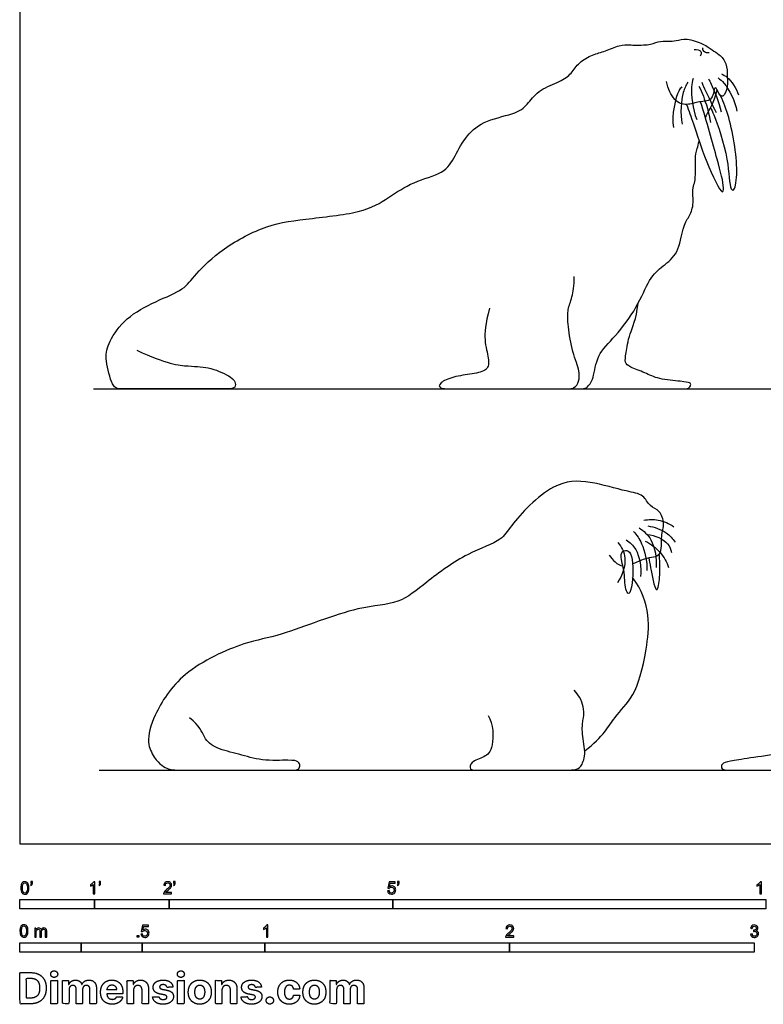
# Model space of a CAD drawing. Units: feet. Extents: x 0 to 16.6, y -2.2 to 23.5.
# Drawn here: x 0 to 10, y -2.2 to 11 of the extents above; entities that cross this region are included whole.
import ezdxf

# ---------------------------------------------------------------- set-up
doc = ezdxf.new("R2010")
doc.units = ezdxf.units.FT
doc.header["$MEASUREMENT"] = 0
for name, color, linetype, true_color in [('2D$AG-ANIMALS', 7, 'Continuous', 0x66ccff), ('2D$AG-DETAILS', 7, 'Continuous', 0x66ffff), ('2D$AG-DIAGRAM', 7, 'Continuous', 0xfecc66), ('2D$N-SYMB', 7, 'Continuous', 0x800040), ('2D$X-DIMENSIONS.COM', 7, 'Continuous', 0x800080), ('2D$X-VPRT', 6, 'Continuous', 0xff00ff)]:
    doc.layers.add(name, color=color, linetype=linetype, true_color=true_color)

msp = doc.modelspace()

# ---------------------------------------------------------------- linework, layer by layer
at = {"layer": '2D$AG-ANIMALS'}
for points in [[(1.566, 6.613), (1.967, 6.428), (2.29, 6.394), (2.553, 6.391), (2.866, 6.243), (2.89, 6.172), (2.89, 6.096), (2.731, 6.096), (2.472, 6.096), (1.553, 6.096), (1.341, 6.096), (1.24, 6.096), (1.139, 6.505), (1.166, 6.674), (1.368, 7.017), (1.762, 7.25), (2.193, 7.415), (2.307, 7.576), (2.63, 7.926), (3.253, 8.287), (3.782, 8.371), (4.62, 8.452), (4.937, 8.654), (5.267, 8.879), (5.698, 8.98), (5.829, 9.209), (5.981, 9.499), (6.233, 9.701), (6.691, 9.789), (6.812, 9.923), (6.964, 10.112), (7.254, 10.213), (7.398, 10.321), (7.486, 10.472), (7.685, 10.583), (7.84, 10.614), (8.047, 10.712), (8.167, 10.704), (8.436, 10.698), (8.551, 10.753), (8.692, 10.756), (8.795, 10.754), (8.924, 10.802), (9.178, 10.717), (9.282, 10.632), (9.372, 10.586), (9.481, 10.461), (9.481, 10.28), (9.489, 10.09), (9.399, 9.97), (9.337, 10.134), (9.308, 10.144), (9.281, 9.944), (9.11, 9.954), (8.94, 9.887), (8.77, 9.941), (8.686, 10.114), (8.666, 10.216)], [(9.216, 9.958), (9.216, 9.958), (9.217, 9.958), (9.217, 9.957)], [(6.294, 7.176), (6.24, 6.96), (6.216, 6.741), (6.294, 6.492), (6.28, 6.337), (6.072, 6.297), (5.802, 6.26), (5.614, 6.175), (5.614, 6.096), (5.789, 6.096), (6.516, 6.096), (7.331, 6.096), (7.432, 6.096), (7.499, 6.189), (7.506, 6.34), (7.392, 6.617), (7.341, 7), (7.341, 7.159), (7.402, 7.314), (7.432, 7.475), (7.429, 7.6)], [(7.49, 6.096), (7.61, 6.096), (8.038, 6.096), (8.425, 6.096), (8.802, 6.096), (8.903, 6.096), (8.97, 6.096), (8.996, 6.15), (8.99, 6.179), (8.89, 6.195), (8.548, 6.224), (8.385, 6.311), (8.163, 6.391), (8.106, 6.446), (8.122, 6.555), (8.163, 6.828), (8.262, 7.021), (8.286, 7.24)], [(2.715, 6.096), (3.245, 6.096), (4.205, 6.096), (5.34, 6.096), (5.881, 6.096)], [(7.571, 1.244), (7.822, 1.433), (7.967, 1.729), (8.229, 1.931), (8.408, 2.531), (8.472, 3.231), (8.213, 3.569)], [(10.398, 2.219), (10.368, 1.957), (10.416, 1.488), (10.432, 1.323), (10.411, 1.253), (10.24, 1.21), (9.752, 1.145), (9.503, 1.101), (9.399, 1.08), (9.399, 0.986), (9.496, 0.986), (9.856, 0.986), (10.529, 0.986), (10.769, 0.986), (10.886, 0.986), (10.921, 1.064), (10.992, 1.209), (10.992, 1.479), (11.113, 1.64), (11.147, 1.724), (11.154, 1.956)], [(6.276, 1.719), (6.35, 1.605), (6.35, 1.254), (6.233, 1.16), (6.03, 1.096), (6.03, 0.986), (6.101, 0.986), (6.199, 0.986), (6.98, 0.986), (7.243, 0.986), (7.462, 0.986), (7.512, 1.019), (7.596, 1.177), (7.529, 1.494), (7.546, 1.662), (7.576, 1.776), (7.509, 1.982), (7.428, 2.056)], [(3.625, 0.986), (4.418, 0.986), (5.616, 0.986), (6.106, 0.986)]]:
    msp.add_open_spline(points, degree=3, dxfattribs=at)
for points, knots in [([(9.04, 10.643), (9.071, 10.645), (9.153, 10.63), (9.129, 10.574), (9.12, 10.555)], [0, 0, 0, 0, 1.687388, 3.05649, 3.05649, 3.05649, 3.05649]), ([(9.157, 10.667), (9.153, 10.66), (9.144, 10.64), (9.188, 10.601), (9.222, 10.601), (9.239, 10.604)], [0, 0, 0, 0, 0.876053, 2.107848, 3.350075, 3.350075, 3.350075, 3.350075]), ([(9.19, 9.727), (9.195, 9.74), (9.239, 9.851), (9.3, 9.911), (9.345, 10.104)], [143.24965, 143.24965, 143.24965, 143.24965, 144.245249, 151.837105, 151.837105, 151.837105, 151.837105]), ([(8.936, 9.907), (8.967, 9.821), (9.037, 9.636), (9.175, 9.185), (9.415, 8.668), (9.444, 8.821), (9.345, 9.171), (9.209, 9.677), (9.123, 9.943)], [0, 0, 0, 0, 2.900192, 6.952687, 10.668515, 11.955449, 15.421809, 19.86244, 19.86244, 19.86244, 19.86244]), ([(9.258, 9.868), (9.272, 9.838), (9.332, 9.695), (9.509, 9.204), (9.508, 8.782), (9.579, 8.74), (9.641, 9.016), (9.544, 9.651), (9.434, 9.936), (9.393, 10.024)], [1.277045, 1.277045, 1.277045, 1.277045, 2.533855, 6.874856, 10.372556, 11.349352, 13.906169, 18.750244, 21.079829, 21.079829, 21.079829, 21.079829]), ([(7.212, 6.096), (7.3, 6.096), (7.527, 6.096), (7.591, 6.096), (7.695, 6.215), (7.726, 6.55), (7.971, 6.782), (8.285, 7.191), (8.435, 7.587), (8.617, 7.743), (8.833, 7.9), (8.886, 8.278), (8.968, 8.395), (9.038, 8.554), (9.012, 8.742), (9.036, 8.839), (9.058, 8.903), (9.056, 9.129), (9.052, 9.233), (9.086, 9.339), (9.106, 9.417)], [0, 0, 0, 0, 7.591855, 15.18371, 22.775566, 30.367421, 37.959276, 45.551131, 53.142987, 60.734842, 68.326697, 75.918552, 83.510408, 91.102263, 98.694118, 106.285973, 113.877829, 121.469684, 129.061539, 135.850698, 135.850698, 135.850698, 135.850698]), ([(8.213, 3.751), (8.268, 3.773), (8.409, 3.847), (8.622, 3.834), (8.585, 4.131), (8.649, 4.282), (8.584, 4.469), (8.439, 4.514), (8.359, 4.689), (8.113, 4.72), (7.631, 4.871), (7.131, 4.865), (6.575, 4.275), (6.464, 4.054), (5.972, 3.897), (5.459, 3.515), (5.074, 3.193), (4.52, 3.199), (3.503, 2.775), (3.014, 2.714), (2.166, 2.327), (1.803, 1.757), (1.688, 1.365), (1.763, 1.22), (1.801, 1.16), (1.872, 1.06), (1.997, 0.986), (2.13, 0.986), (2.944, 0.986), (3.386, 0.986), (3.644, 0.986), (3.728, 0.986), (3.762, 1.037), (3.739, 1.105), (3.645, 1.125), (3.232, 1.105), (2.94, 1.204), (2.618, 1.27), (2.457, 1.413), (2.413, 1.581), (2.273, 1.687)], [4.074689, 4.074689, 4.074689, 4.074689, 5.748347, 8.244461, 10.929184, 13.229313, 15.500208, 17.571646, 19.810749, 22.455199, 26.354447, 30.239865, 35.042754, 37.768578, 41.571836, 46.071209, 49.843018, 53.917033, 59.621975, 63.653448, 68.834945, 73.388365, 76.763574, 79.313056, 79.313056, 79.313056, 87.678627, 96.044198, 104.409769, 112.77534, 121.140911, 129.506483, 137.872054, 146.237625, 154.603196, 162.968767, 171.334339, 179.69991, 188.065481, 196.431052, 196.431052, 196.431052, 196.431052]), ([(8.186, 3.883), (8.168, 3.919), (8.112, 3.945), (8.032, 3.883), (8.112, 3.664), (8.105, 3.427), (8.17, 3.313), (8.22, 3.513), (8.223, 3.807), (8.186, 3.883)], [0, 0, 0, 0, 1.629796, 3.409013, 5.916982, 8.704752, 10.170528, 12.310504, 15.745582, 15.745582, 15.745582, 15.745582]), ([(8.429, 3.831), (8.437, 3.787), (8.452, 3.723), (8.513, 3.377), (8.565, 3.431), (8.584, 3.649), (8.58, 3.798), (8.569, 3.88)], [0, 0, 0, 0, 2.037194, 5.056064, 5.935502, 8.477759, 11.219899, 11.219899, 11.219899, 11.219899])]:
    msp.add_open_spline(points, degree=3, knots=knots, dxfattribs=at)
at = {"layer": '2D$AG-DETAILS'}
for points, knots in [([(9.403, 10.316), (9.431, 10.303), (9.491, 10.28), (9.608, 10.124), (9.633, 10.035)], [0, 0, 0, 0, 1.682477, 4.592979, 4.592979, 4.592979, 4.592979]), ([(8.955, 10.207), (8.93, 10.163), (8.875, 10.074), (8.847, 9.783), (8.878, 9.645)], [0, 0, 0, 0, 2.159424, 5.748263, 5.748263, 5.748263, 5.748263]), ([(9.025, 10.257), (9.015, 10.218), (8.99, 10.141), (9.015, 9.841), (9.072, 9.706)], [0, 0, 0, 0, 1.91283, 5.568152, 5.568152, 5.568152, 5.568152]), ([(9.14, 10.207), (9.148, 10.187), (9.163, 10.147), (9.273, 9.913), (9.335, 9.799)], [0, 0, 0, 0, 1.398296, 4.837938, 4.837938, 4.837938, 4.837938]), ([(9.229, 10.25), (9.242, 10.227), (9.271, 10.182), (9.372, 9.935), (9.401, 9.806)], [0, 0, 0, 0, 1.554347, 5.0345, 5.0345, 5.0345, 5.0345]), ([(9.358, 10.264), (9.388, 10.241), (9.454, 10.199), (9.592, 9.95), (9.612, 9.815)], [0, 0, 0, 0, 1.864023, 5.395659, 5.395659, 5.395659, 5.395659]), ([(8.873, 10.144), (8.858, 10.126), (8.817, 10.097), (8.726, 9.759), (8.76, 9.597)], [0, 0, 0, 0, 1.466109, 5.352426, 5.352426, 5.352426, 5.352426]), ([(9.102, 10.15), (9.124, 10.107), (9.167, 10.022), (9.239, 9.786), (9.258, 9.665)], [0, 0, 0, 0, 2.090371, 5.436136, 5.436136, 5.436136, 5.436136]), ([(8.302, 4.233), (8.364, 4.19), (8.487, 4.088), (8.542, 3.825), (8.528, 3.7)], [0, 0, 0, 0, 2.620479, 6.010057, 6.010057, 6.010057, 6.010057]), ([(8.364, 4.336), (8.427, 4.347), (8.56, 4.351), (8.704, 4.291), (8.767, 4.248)], [0, 0, 0, 0, 2.429503, 5.062385, 5.062385, 5.062385, 5.062385]), ([(8.417, 4.258), (8.504, 4.248), (8.675, 4.18), (8.75, 4.088), (8.782, 4.04)], [0, 0, 0, 0, 2.836143, 5.126901, 5.126901, 5.126901, 5.126901]), ([(8.227, 4.185), (8.27, 4.134), (8.351, 4.027), (8.409, 3.782), (8.406, 3.661)], [0, 0, 0, 0, 2.456962, 5.792353, 5.792353, 5.792353, 5.792353]), ([(8.41, 4.144), (8.509, 4.139), (8.706, 4.039), (8.724, 3.944), (8.734, 3.902)], [0, 0, 0, 0, 3.017436, 5.000385, 5.000385, 5.000385, 5.000385]), ([(8.017, 4.038), (8.064, 3.977), (8.152, 3.831), (8.076, 3.591), (8.009, 3.498)], [0, 0, 0, 0, 2.659641, 5.890659, 5.890659, 5.890659, 5.890659]), ([(8.126, 4.072), (8.176, 4.037), (8.28, 3.958), (8.338, 3.702), (8.321, 3.581)], [0, 0, 0, 0, 2.364025, 5.706485, 5.706485, 5.706485, 5.706485]), ([(8.383, 4.054), (8.458, 4.018), (8.597, 3.914), (8.671, 3.773), (8.696, 3.7)], [0, 0, 0, 0, 2.768934, 5.425352, 5.425352, 5.425352, 5.425352])]:
    msp.add_open_spline(points, degree=3, knots=knots, dxfattribs=at)
msp.add_open_spline([(7.899, 3.868), (7.944, 3.805), (8.007, 3.733), (8.083, 3.724)], degree=3, dxfattribs=at)
at = {"layer": '2D$AG-DIAGRAM'}
for points in [[(0.986, 6.096), (15.566, 6.096)], [(1.064, 0.986), (14.515, 0.986)]]:
    msp.add_lwpolyline(points, dxfattribs=at)
at = {"layer": '2D$N-SYMB'}
for points in [[(0, -0.875), (0, -0.75), (1, -0.75), (1, -0.875)], [(1, -0.875), (1, -0.75), (2, -0.75), (2, -0.875)], [(2, -0.875), (2, -0.75), (5, -0.75), (5, -0.875)], [(5, -0.875), (5, -0.75), (10, -0.75), (10, -0.875)], [(1.57, -1.254), (1.57, -1.231), (1.593, -1.231), (1.593, -1.254)], [(0, -1.455), (0, -1.33), (0.82, -1.33), (0.82, -1.455)], [(0.82, -1.455), (0.82, -1.33), (1.64, -1.33), (1.64, -1.455)], [(1.64, -1.455), (1.64, -1.33), (3.281, -1.33), (3.281, -1.455)], [(3.281, -1.455), (3.281, -1.33), (6.562, -1.33), (6.562, -1.455)], [(6.562, -1.455), (6.562, -1.33), (9.843, -1.33), (9.843, -1.455)]]:
    msp.add_lwpolyline(points, close=True, dxfattribs=at)
for points, knots in [([(0.013, -0.593), (0.013, -0.574), (0.015, -0.558), (0.018, -0.546), (0.022, -0.534), (0.028, -0.526), (0.036, -0.519), (0.044, -0.513), (0.054, -0.509), (0.066, -0.509), (0.075, -0.509), (0.083, -0.511), (0.09, -0.515), (0.097, -0.518), (0.102, -0.524), (0.106, -0.529), (0.11, -0.536), (0.113, -0.544), (0.116, -0.554), (0.118, -0.564), (0.12, -0.577), (0.12, -0.593), (0.12, -0.612), (0.118, -0.628), (0.114, -0.64), (0.11, -0.652), (0.104, -0.661), (0.097, -0.668), (0.089, -0.674), (0.079, -0.676), (0.066, -0.676), (0.05, -0.676), (0.038, -0.672), (0.029, -0.66), (0.018, -0.646), (0.013, -0.624), (0.013, -0.593)], [0, 0, 0, 0, 1, 1, 1, 2, 2, 2, 3, 3, 3, 4, 4, 4, 5, 5, 5, 6, 6, 6, 7, 7, 7, 8, 8, 8, 9, 9, 9, 10, 10, 10, 11, 11, 11, 12, 12, 12, 12]), ([(0.033, -0.593), (0.033, -0.62), (0.036, -0.638), (0.043, -0.647), (0.049, -0.656), (0.057, -0.661), (0.066, -0.661), (0.076, -0.661), (0.084, -0.656), (0.09, -0.647), (0.096, -0.638), (0.1, -0.62), (0.1, -0.593), (0.1, -0.566), (0.096, -0.548), (0.09, -0.539), (0.084, -0.53), (0.076, -0.526), (0.066, -0.526), (0.057, -0.526), (0.049, -0.529), (0.044, -0.537), (0.037, -0.547), (0.033, -0.566), (0.033, -0.593)], [0, 0, 0, 0, 1, 1, 1, 2, 2, 2, 3, 3, 3, 4, 4, 4, 5, 5, 5, 6, 6, 6, 7, 7, 7, 8, 8, 8, 8]), ([(0.145, -0.531), (0.145, -0.524), (0.145, -0.516), (0.145, -0.508), (0.152, -0.508), (0.159, -0.508), (0.167, -0.508), (0.167, -0.514), (0.167, -0.52), (0.167, -0.527), (0.167, -0.536), (0.166, -0.544), (0.163, -0.548), (0.16, -0.554), (0.155, -0.559), (0.148, -0.562), (0.146, -0.559), (0.145, -0.557), (0.143, -0.554), (0.147, -0.552), (0.15, -0.55), (0.152, -0.546), (0.154, -0.542), (0.155, -0.537), (0.155, -0.531), (0.152, -0.531), (0.148, -0.531), (0.145, -0.531)], [0, 0, 0, 0, 1, 1, 1, 2, 2, 2, 3, 3, 3, 4, 4, 4, 5, 5, 5, 6, 6, 6, 7, 7, 7, 8, 8, 8, 9, 9, 9, 9]), ([(1.004, -0.674), (0.997, -0.674), (0.991, -0.674), (0.984, -0.674), (0.984, -0.631), (0.984, -0.588), (0.984, -0.545), (0.979, -0.55), (0.972, -0.555), (0.964, -0.559), (0.957, -0.564), (0.95, -0.568), (0.944, -0.57), (0.944, -0.563), (0.944, -0.557), (0.944, -0.55), (0.955, -0.545), (0.964, -0.538), (0.973, -0.531), (0.981, -0.524), (0.987, -0.517), (0.991, -0.509), (0.995, -0.509), (1, -0.509), (1.004, -0.509), (1.004, -0.564), (1.004, -0.619), (1.004, -0.674)], [0, 0, 0, 0, 1, 1, 1, 2, 2, 2, 3, 3, 3, 4, 4, 4, 5, 5, 5, 6, 6, 6, 7, 7, 7, 8, 8, 8, 9, 9, 9, 9]), ([(1.06, -0.531), (1.06, -0.524), (1.06, -0.516), (1.06, -0.508), (1.068, -0.508), (1.075, -0.508), (1.082, -0.508), (1.082, -0.514), (1.082, -0.52), (1.082, -0.527), (1.082, -0.536), (1.081, -0.544), (1.078, -0.548), (1.075, -0.554), (1.07, -0.559), (1.063, -0.562), (1.062, -0.559), (1.06, -0.557), (1.058, -0.554), (1.062, -0.552), (1.065, -0.55), (1.067, -0.546), (1.069, -0.542), (1.07, -0.537), (1.07, -0.531), (1.067, -0.531), (1.064, -0.531), (1.06, -0.531)], [0, 0, 0, 0, 1, 1, 1, 2, 2, 2, 3, 3, 3, 4, 4, 4, 5, 5, 5, 6, 6, 6, 7, 7, 7, 8, 8, 8, 9, 9, 9, 9]), ([(2.034, -0.655), (2.034, -0.661), (2.034, -0.668), (2.034, -0.674), (1.998, -0.674), (1.962, -0.674), (1.926, -0.674), (1.925, -0.67), (1.926, -0.665), (1.928, -0.66), (1.931, -0.653), (1.935, -0.645), (1.941, -0.638), (1.948, -0.631), (1.956, -0.623), (1.967, -0.613), (1.985, -0.599), (1.997, -0.587), (2.004, -0.579), (2.01, -0.57), (2.013, -0.562), (2.013, -0.554), (2.013, -0.546), (2.01, -0.539), (2.005, -0.534), (1.999, -0.529), (1.991, -0.526), (1.982, -0.526), (1.972, -0.526), (1.964, -0.529), (1.958, -0.534), (1.953, -0.54), (1.95, -0.548), (1.95, -0.559), (1.943, -0.558), (1.936, -0.558), (1.929, -0.557), (1.931, -0.541), (1.936, -0.529), (1.946, -0.522), (1.955, -0.514), (1.967, -0.509), (1.982, -0.509), (1.998, -0.509), (2.011, -0.514), (2.02, -0.523), (2.03, -0.531), (2.034, -0.542), (2.034, -0.555), (2.034, -0.561), (2.033, -0.568), (2.03, -0.574), (2.027, -0.581), (2.023, -0.587), (2.017, -0.595), (2.01, -0.602), (2, -0.611), (1.985, -0.623), (1.973, -0.633), (1.965, -0.64), (1.962, -0.644), (1.958, -0.647), (1.956, -0.651), (1.954, -0.655), (1.98, -0.655), (2.007, -0.655), (2.034, -0.655)], [0, 0, 0, 0, 1, 1, 1, 2, 2, 2, 3, 3, 3, 4, 4, 4, 5, 5, 5, 6, 6, 6, 7, 7, 7, 8, 8, 8, 9, 9, 9, 10, 10, 10, 11, 11, 11, 12, 12, 12, 13, 13, 13, 14, 14, 14, 15, 15, 15, 16, 16, 16, 17, 17, 17, 18, 18, 18, 19, 19, 19, 20, 20, 20, 21, 21, 21, 22, 22, 22, 22]), ([(2.06, -0.531), (2.06, -0.524), (2.06, -0.516), (2.06, -0.508), (2.068, -0.508), (2.075, -0.508), (2.082, -0.508), (2.082, -0.514), (2.082, -0.52), (2.082, -0.527), (2.082, -0.536), (2.081, -0.544), (2.078, -0.548), (2.075, -0.554), (2.07, -0.559), (2.063, -0.562), (2.062, -0.559), (2.06, -0.557), (2.058, -0.554), (2.062, -0.552), (2.065, -0.55), (2.067, -0.546), (2.069, -0.542), (2.07, -0.537), (2.07, -0.531), (2.067, -0.531), (2.064, -0.531), (2.06, -0.531)], [0, 0, 0, 0, 1, 1, 1, 2, 2, 2, 3, 3, 3, 4, 4, 4, 5, 5, 5, 6, 6, 6, 7, 7, 7, 8, 8, 8, 9, 9, 9, 9]), ([(4.928, -0.631), (4.935, -0.631), (4.942, -0.63), (4.95, -0.629), (4.951, -0.64), (4.955, -0.647), (4.96, -0.653), (4.965, -0.658), (4.972, -0.661), (4.981, -0.661), (4.99, -0.661), (4.999, -0.657), (5.006, -0.649), (5.012, -0.642), (5.016, -0.632), (5.016, -0.62), (5.016, -0.609), (5.012, -0.6), (5.006, -0.593), (4.999, -0.587), (4.991, -0.583), (4.98, -0.583), (4.974, -0.583), (4.968, -0.585), (4.962, -0.588), (4.958, -0.591), (4.954, -0.595), (4.951, -0.599), (4.944, -0.598), (4.938, -0.597), (4.932, -0.597), (4.937, -0.568), (4.942, -0.54), (4.948, -0.512), (4.975, -0.512), (5.002, -0.512), (5.03, -0.512), (5.03, -0.518), (5.03, -0.525), (5.03, -0.531), (5.008, -0.531), (4.986, -0.531), (4.963, -0.531), (4.96, -0.546), (4.958, -0.561), (4.955, -0.576), (4.964, -0.569), (4.975, -0.565), (4.986, -0.565), (5, -0.565), (5.012, -0.57), (5.022, -0.58), (5.032, -0.59), (5.037, -0.603), (5.037, -0.618), (5.037, -0.633), (5.033, -0.646), (5.024, -0.657), (5.014, -0.671), (4.999, -0.676), (4.981, -0.676), (4.965, -0.676), (4.954, -0.673), (4.945, -0.665), (4.935, -0.656), (4.93, -0.645), (4.928, -0.631)], [0, 0, 0, 0, 1, 1, 1, 2, 2, 2, 3, 3, 3, 4, 4, 4, 5, 5, 5, 6, 6, 6, 7, 7, 7, 8, 8, 8, 9, 9, 9, 10, 10, 10, 11, 11, 11, 12, 12, 12, 13, 13, 13, 14, 14, 14, 15, 15, 15, 16, 16, 16, 17, 17, 17, 18, 18, 18, 19, 19, 19, 20, 20, 20, 21, 21, 21, 22, 22, 22, 22]), ([(5.06, -0.531), (5.06, -0.524), (5.06, -0.516), (5.06, -0.508), (5.068, -0.508), (5.075, -0.508), (5.082, -0.508), (5.082, -0.514), (5.082, -0.52), (5.082, -0.527), (5.082, -0.536), (5.081, -0.544), (5.078, -0.548), (5.075, -0.554), (5.07, -0.559), (5.063, -0.562), (5.062, -0.559), (5.06, -0.557), (5.058, -0.554), (5.062, -0.552), (5.065, -0.55), (5.067, -0.546), (5.069, -0.542), (5.07, -0.537), (5.07, -0.531), (5.067, -0.531), (5.064, -0.531), (5.06, -0.531)], [0, 0, 0, 0, 1, 1, 1, 2, 2, 2, 3, 3, 3, 4, 4, 4, 5, 5, 5, 6, 6, 6, 7, 7, 7, 8, 8, 8, 9, 9, 9, 9]), ([(9.94, -0.674), (9.933, -0.674), (9.927, -0.674), (9.92, -0.674), (9.92, -0.631), (9.92, -0.588), (9.92, -0.545), (9.915, -0.55), (9.908, -0.555), (9.9, -0.559), (9.892, -0.564), (9.885, -0.568), (9.879, -0.57), (9.879, -0.563), (9.879, -0.557), (9.879, -0.55), (9.89, -0.545), (9.9, -0.538), (9.909, -0.531), (9.917, -0.524), (9.923, -0.517), (9.927, -0.509), (9.931, -0.509), (9.935, -0.509), (9.94, -0.509), (9.94, -0.564), (9.94, -0.619), (9.94, -0.674)], [0, 0, 0, 0, 1, 1, 1, 2, 2, 2, 3, 3, 3, 4, 4, 4, 5, 5, 5, 6, 6, 6, 7, 7, 7, 8, 8, 8, 9, 9, 9, 9]), ([(0, -1.17), (0, -1.151), (0.002, -1.135), (0.006, -1.123), (0.01, -1.111), (0.016, -1.102), (0.024, -1.095), (0.032, -1.09), (0.042, -1.086), (0.053, -1.086), (0.062, -1.086), (0.07, -1.088), (0.077, -1.092), (0.084, -1.094), (0.089, -1.1), (0.094, -1.106), (0.098, -1.113), (0.101, -1.121), (0.104, -1.131), (0.106, -1.141), (0.108, -1.154), (0.108, -1.17), (0.108, -1.189), (0.106, -1.205), (0.102, -1.217), (0.098, -1.229), (0.092, -1.238), (0.084, -1.245), (0.076, -1.251), (0.066, -1.253), (0.053, -1.253), (0.038, -1.253), (0.026, -1.249), (0.017, -1.237), (0.006, -1.223), (0, -1.201), (0, -1.17)], [0, 0, 0, 0, 1, 1, 1, 2, 2, 2, 3, 3, 3, 4, 4, 4, 5, 5, 5, 6, 6, 6, 7, 7, 7, 8, 8, 8, 9, 9, 9, 10, 10, 10, 11, 11, 11, 12, 12, 12, 12]), ([(0.021, -1.17), (0.021, -1.197), (0.024, -1.215), (0.031, -1.224), (0.037, -1.233), (0.044, -1.238), (0.053, -1.238), (0.063, -1.238), (0.071, -1.233), (0.077, -1.224), (0.083, -1.215), (0.087, -1.197), (0.087, -1.17), (0.087, -1.143), (0.083, -1.125), (0.077, -1.116), (0.071, -1.107), (0.063, -1.102), (0.053, -1.102), (0.044, -1.102), (0.037, -1.106), (0.032, -1.114), (0.025, -1.124), (0.021, -1.143), (0.021, -1.17)], [0, 0, 0, 0, 1, 1, 1, 2, 2, 2, 3, 3, 3, 4, 4, 4, 5, 5, 5, 6, 6, 6, 7, 7, 7, 8, 8, 8, 8]), ([(0.198, -1.251), (0.198, -1.211), (0.198, -1.172), (0.198, -1.132), (0.204, -1.132), (0.209, -1.132), (0.215, -1.132), (0.215, -1.138), (0.215, -1.143), (0.215, -1.149), (0.219, -1.143), (0.224, -1.138), (0.23, -1.135), (0.236, -1.131), (0.243, -1.129), (0.251, -1.129), (0.26, -1.129), (0.268, -1.131), (0.273, -1.135), (0.279, -1.139), (0.283, -1.144), (0.285, -1.15), (0.294, -1.136), (0.306, -1.129), (0.322, -1.129), (0.334, -1.129), (0.343, -1.133), (0.349, -1.139), (0.356, -1.146), (0.359, -1.156), (0.359, -1.17), (0.359, -1.197), (0.359, -1.224), (0.359, -1.251), (0.352, -1.251), (0.346, -1.251), (0.339, -1.251), (0.339, -1.226), (0.339, -1.201), (0.339, -1.177), (0.339, -1.168), (0.338, -1.163), (0.337, -1.159), (0.335, -1.155), (0.333, -1.152), (0.329, -1.15), (0.326, -1.148), (0.322, -1.147), (0.317, -1.147), (0.309, -1.147), (0.302, -1.15), (0.296, -1.155), (0.291, -1.161), (0.289, -1.17), (0.289, -1.181), (0.289, -1.205), (0.289, -1.228), (0.289, -1.251), (0.282, -1.251), (0.275, -1.251), (0.268, -1.251), (0.268, -1.225), (0.268, -1.199), (0.268, -1.174), (0.268, -1.165), (0.267, -1.158), (0.263, -1.154), (0.26, -1.149), (0.254, -1.147), (0.247, -1.147), (0.241, -1.147), (0.236, -1.148), (0.231, -1.152), (0.226, -1.155), (0.223, -1.159), (0.22, -1.165), (0.218, -1.171), (0.217, -1.178), (0.217, -1.189), (0.217, -1.21), (0.217, -1.23), (0.217, -1.251), (0.211, -1.251), (0.204, -1.251), (0.198, -1.251)], [0, 0, 0, 0, 1, 1, 1, 2, 2, 2, 3, 3, 3, 4, 4, 4, 5, 5, 5, 6, 6, 6, 7, 7, 7, 8, 8, 8, 9, 9, 9, 10, 10, 10, 11, 11, 11, 12, 12, 12, 13, 13, 13, 14, 14, 14, 15, 15, 15, 16, 16, 16, 17, 17, 17, 18, 18, 18, 19, 19, 19, 20, 20, 20, 21, 21, 21, 22, 22, 22, 23, 23, 23, 24, 24, 24, 25, 25, 25, 26, 26, 26, 27, 27, 27, 28, 28, 28, 28]), ([(1.623, -1.212), (1.63, -1.211), (1.636, -1.21), (1.643, -1.21), (1.645, -1.221), (1.648, -1.228), (1.654, -1.233), (1.66, -1.238), (1.667, -1.241), (1.675, -1.241), (1.685, -1.241), (1.693, -1.237), (1.7, -1.23), (1.707, -1.223), (1.71, -1.213), (1.71, -1.201), (1.71, -1.189), (1.707, -1.18), (1.701, -1.173), (1.694, -1.167), (1.685, -1.163), (1.675, -1.163), (1.668, -1.163), (1.662, -1.165), (1.657, -1.168), (1.652, -1.171), (1.648, -1.175), (1.645, -1.179), (1.639, -1.178), (1.632, -1.178), (1.626, -1.177), (1.631, -1.149), (1.636, -1.12), (1.641, -1.092), (1.669, -1.092), (1.696, -1.092), (1.723, -1.092), (1.723, -1.099), (1.723, -1.105), (1.723, -1.112), (1.702, -1.112), (1.68, -1.112), (1.658, -1.112), (1.655, -1.127), (1.652, -1.142), (1.649, -1.156), (1.659, -1.149), (1.669, -1.146), (1.68, -1.146), (1.695, -1.146), (1.707, -1.15), (1.717, -1.16), (1.726, -1.17), (1.731, -1.183), (1.731, -1.199), (1.731, -1.214), (1.727, -1.227), (1.718, -1.237), (1.708, -1.251), (1.694, -1.256), (1.675, -1.256), (1.66, -1.256), (1.648, -1.253), (1.638, -1.245), (1.63, -1.236), (1.624, -1.226), (1.623, -1.212)], [0, 0, 0, 0, 1, 1, 1, 2, 2, 2, 3, 3, 3, 4, 4, 4, 5, 5, 5, 6, 6, 6, 7, 7, 7, 8, 8, 8, 9, 9, 9, 10, 10, 10, 11, 11, 11, 12, 12, 12, 13, 13, 13, 14, 14, 14, 15, 15, 15, 16, 16, 16, 17, 17, 17, 18, 18, 18, 19, 19, 19, 20, 20, 20, 21, 21, 21, 22, 22, 22, 22]), ([(3.323, -1.254), (3.317, -1.254), (3.31, -1.254), (3.304, -1.254), (3.304, -1.211), (3.304, -1.169), (3.304, -1.126), (3.299, -1.131), (3.292, -1.136), (3.284, -1.14), (3.276, -1.145), (3.269, -1.148), (3.263, -1.15), (3.263, -1.144), (3.263, -1.137), (3.263, -1.131), (3.274, -1.126), (3.284, -1.119), (3.293, -1.112), (3.301, -1.104), (3.307, -1.097), (3.31, -1.089), (3.315, -1.089), (3.319, -1.089), (3.323, -1.089), (3.323, -1.144), (3.323, -1.199), (3.323, -1.254)], [0, 0, 0, 0, 1, 1, 1, 2, 2, 2, 3, 3, 3, 4, 4, 4, 5, 5, 5, 6, 6, 6, 7, 7, 7, 8, 8, 8, 9, 9, 9, 9]), ([(6.619, -1.235), (6.619, -1.242), (6.619, -1.248), (6.619, -1.254), (6.583, -1.254), (6.547, -1.254), (6.511, -1.254), (6.51, -1.25), (6.511, -1.245), (6.513, -1.24), (6.516, -1.233), (6.52, -1.226), (6.526, -1.219), (6.533, -1.212), (6.541, -1.204), (6.553, -1.194), (6.571, -1.179), (6.582, -1.167), (6.589, -1.159), (6.595, -1.15), (6.598, -1.143), (6.598, -1.135), (6.598, -1.127), (6.595, -1.12), (6.59, -1.115), (6.584, -1.109), (6.577, -1.106), (6.568, -1.106), (6.558, -1.106), (6.55, -1.109), (6.544, -1.115), (6.538, -1.121), (6.535, -1.129), (6.535, -1.14), (6.528, -1.139), (6.521, -1.138), (6.514, -1.138), (6.516, -1.122), (6.521, -1.11), (6.531, -1.102), (6.54, -1.094), (6.553, -1.089), (6.568, -1.089), (6.583, -1.089), (6.596, -1.094), (6.605, -1.103), (6.615, -1.112), (6.619, -1.123), (6.619, -1.136), (6.619, -1.142), (6.618, -1.148), (6.615, -1.154), (6.612, -1.161), (6.608, -1.167), (6.602, -1.175), (6.595, -1.182), (6.585, -1.191), (6.571, -1.204), (6.559, -1.214), (6.551, -1.221), (6.548, -1.225), (6.544, -1.228), (6.541, -1.231), (6.539, -1.235), (6.566, -1.235), (6.592, -1.235), (6.619, -1.235)], [0, 0, 0, 0, 1, 1, 1, 2, 2, 2, 3, 3, 3, 4, 4, 4, 5, 5, 5, 6, 6, 6, 7, 7, 7, 8, 8, 8, 9, 9, 9, 10, 10, 10, 11, 11, 11, 12, 12, 12, 13, 13, 13, 14, 14, 14, 15, 15, 15, 16, 16, 16, 17, 17, 17, 18, 18, 18, 19, 19, 19, 20, 20, 20, 21, 21, 21, 22, 22, 22, 22]), ([(9.793, -1.212), (9.8, -1.211), (9.807, -1.21), (9.814, -1.209), (9.816, -1.22), (9.82, -1.229), (9.826, -1.233), (9.831, -1.238), (9.838, -1.241), (9.845, -1.241), (9.855, -1.241), (9.863, -1.237), (9.87, -1.231), (9.876, -1.225), (9.88, -1.217), (9.88, -1.207), (9.88, -1.197), (9.876, -1.19), (9.87, -1.184), (9.864, -1.178), (9.856, -1.174), (9.847, -1.174), (9.844, -1.174), (9.839, -1.175), (9.834, -1.177), (9.834, -1.171), (9.835, -1.165), (9.836, -1.159), (9.837, -1.159), (9.838, -1.159), (9.839, -1.159), (9.847, -1.159), (9.855, -1.157), (9.862, -1.152), (9.869, -1.148), (9.872, -1.142), (9.872, -1.132), (9.872, -1.125), (9.869, -1.119), (9.864, -1.114), (9.859, -1.109), (9.853, -1.106), (9.845, -1.106), (9.838, -1.106), (9.831, -1.109), (9.826, -1.114), (9.821, -1.119), (9.817, -1.126), (9.816, -1.136), (9.809, -1.135), (9.802, -1.134), (9.795, -1.133), (9.798, -1.119), (9.803, -1.108), (9.812, -1.101), (9.821, -1.093), (9.832, -1.089), (9.844, -1.089), (9.853, -1.089), (9.862, -1.091), (9.869, -1.095), (9.877, -1.099), (9.883, -1.105), (9.887, -1.111), (9.891, -1.118), (9.893, -1.125), (9.893, -1.133), (9.893, -1.14), (9.891, -1.146), (9.887, -1.151), (9.883, -1.157), (9.878, -1.162), (9.87, -1.165), (9.88, -1.168), (9.888, -1.172), (9.893, -1.18), (9.898, -1.187), (9.901, -1.196), (9.901, -1.206), (9.901, -1.221), (9.896, -1.232), (9.885, -1.242), (9.875, -1.252), (9.861, -1.256), (9.845, -1.256), (9.832, -1.256), (9.819, -1.253), (9.81, -1.244), (9.8, -1.236), (9.795, -1.225), (9.793, -1.212)], [0, 0, 0, 0, 1, 1, 1, 2, 2, 2, 3, 3, 3, 4, 4, 4, 5, 5, 5, 6, 6, 6, 7, 7, 7, 8, 8, 8, 9, 9, 9, 10, 10, 10, 11, 11, 11, 12, 12, 12, 13, 13, 13, 14, 14, 14, 15, 15, 15, 16, 16, 16, 17, 17, 17, 18, 18, 18, 19, 19, 19, 20, 20, 20, 21, 21, 21, 22, 22, 22, 23, 23, 23, 24, 24, 24, 25, 25, 25, 26, 26, 26, 27, 27, 27, 28, 28, 28, 29, 29, 29, 30, 30, 30, 30])]:
    msp.add_open_spline(points, degree=3, knots=knots, dxfattribs=at)
at = {"layer": '2D$X-DIMENSIONS.COM'}
for points, degree, knots in [([(0.459, -1.792), (0.478, -1.792), (0.492, -1.779), (0.506, -1.766), (0.506, -1.748), (0.506, -1.73), (0.492, -1.717), (0.478, -1.704), (0.459, -1.704), (0.439, -1.704), (0.426, -1.717), (0.412, -1.73), (0.412, -1.748), (0.412, -1.766), (0.426, -1.779), (0.439, -1.792), (0.459, -1.792)], 2, [-8, -8, -8, -7, -7, -6, -6, -5, -5, -4, -4, -3, -3, -2, -2, -1, -1, 0, 0, 0]), ([(2.158, -1.792), (2.177, -1.792), (2.191, -1.779), (2.204, -1.766), (2.204, -1.748), (2.204, -1.73), (2.191, -1.717), (2.177, -1.704), (2.157, -1.704), (2.138, -1.704), (2.124, -1.717), (2.111, -1.73), (2.111, -1.748), (2.111, -1.766), (2.124, -1.779), (2.138, -1.792), (2.158, -1.792)], 2, [-8, -8, -8, -7, -7, -6, -6, -5, -5, -4, -4, -3, -3, -2, -2, -1, -1, 0, 0, 0]), ([(0.148, -2.145), (0.211, -2.145), (0.257, -2.12), (0.303, -2.095), (0.327, -2.048), (0.352, -2.001), (0.352, -1.936), (0.352, -1.871), (0.327, -1.824), (0.303, -1.778), (0.257, -1.753), (0.212, -1.728), (0.149, -1.728), (0.074, -1.728), (0, -1.728), (0, -1.936), (0, -2.145), (0.074, -2.145), (0.148, -2.145)], 2, [-15, -15, -15, -14, -14, -13, -13, -12, -12, -11, -11, -10, -10, -9, -9, -8, -8, -7, -7, -6, -6, -6]), ([(0.144, -2.069), (0.183, -2.069), (0.21, -2.055), (0.237, -2.041), (0.25, -2.012), (0.264, -1.982), (0.264, -1.936), (0.264, -1.89), (0.25, -1.86), (0.237, -1.831), (0.21, -1.817), (0.183, -1.803), (0.144, -1.803), (0.116, -1.803), (0.088, -1.803), (0.088, -1.936), (0.088, -2.069), (0.116, -2.069), (0.144, -2.069)], 2, [-7.813477, -7.813477, -7.813477, -6.813477, -6.813477, -5.813477, -5.813477, -4.813477, -4.813477, -3.813477, -3.813477, -2.813477, -2.813477, -1.813477, -1.813477, -1.543945, -1.543945, -0.268555, -0.268555, 0, 0, 0]), ([(0.415, -2.145), (0.458, -2.145), (0.502, -2.145), (0.502, -1.988), (0.502, -1.832), (0.458, -1.832), (0.415, -1.832), (0.415, -1.988), (0.415, -2.145)], 2, [-4, -4, -4, -3, -3, -2, -2, -1, -1, 0, 0, 0]), ([(0.657, -1.887), (0.655, -1.887), (0.653, -1.887), (0.653, -1.86), (0.653, -1.832), (0.612, -1.832), (0.571, -1.832), (0.571, -1.988), (0.571, -2.145), (0.614, -2.145), (0.658, -2.145), (0.658, -2.051), (0.658, -1.957), (0.658, -1.94), (0.664, -1.927), (0.671, -1.914), (0.682, -1.907), (0.694, -1.899), (0.708, -1.899), (0.73, -1.899), (0.743, -1.913), (0.756, -1.927), (0.756, -1.95), (0.756, -2.047), (0.756, -2.145), (0.798, -2.145), (0.84, -2.145), (0.84, -2.049), (0.84, -1.954), (0.84, -1.929), (0.853, -1.914), (0.866, -1.899), (0.89, -1.899), (0.911, -1.899), (0.925, -1.912), (0.939, -1.925), (0.939, -1.951), (0.939, -2.048), (0.939, -2.145), (0.982, -2.145), (1.025, -2.145), (1.025, -2.039), (1.025, -1.934), (1.025, -1.884), (0.998, -1.856), (0.97, -1.828), (0.927, -1.828), (0.892, -1.828), (0.867, -1.844), (0.842, -1.86), (0.832, -1.887), (0.831, -1.887), (0.829, -1.887), (0.822, -1.86), (0.799, -1.844), (0.776, -1.828), (0.744, -1.828), (0.712, -1.828), (0.69, -1.844), (0.667, -1.86), (0.657, -1.887)], 2, [0, 0, 0, 0.017578, 0.017578, 0.282227, 0.282227, 0.678711, 0.678711, 2.178711, 2.178711, 2.594727, 2.594727, 3.495117, 3.495117, 4.495117, 4.495117, 5.495117, 5.495117, 6.495117, 6.495117, 7.495117, 7.495117, 8.495117, 8.495117, 9.495117, 9.495117, 10.495117, 10.495117, 11.495117, 11.495117, 12.495117, 12.495117, 13.495117, 13.495117, 14.495117, 14.495117, 15.495117, 15.495117, 16.495117, 16.495117, 17.495117, 17.495117, 18.495117, 18.495117, 19.495117, 19.495117, 20.495117, 20.495117, 21.495117, 21.495117, 22.495117, 22.495117, 23.495117, 23.495117, 24.495117, 24.495117, 25.495117, 25.495117, 26.495117, 26.495117, 27.495117, 27.495117, 27.495117]), ([(1.236, -2.151), (1.274, -2.151), (1.304, -2.139), (1.334, -2.127), (1.352, -2.105), (1.371, -2.084), (1.377, -2.055), (1.337, -2.052), (1.297, -2.05), (1.293, -2.062), (1.284, -2.07), (1.276, -2.078), (1.264, -2.082), (1.252, -2.086), (1.237, -2.086), (1.215, -2.086), (1.2, -2.077), (1.184, -2.068), (1.175, -2.051), (1.166, -2.034), (1.166, -2.01), (1.273, -2.01), (1.379, -2.01), (1.379, -1.999), (1.379, -1.987), (1.379, -1.947), (1.368, -1.917), (1.357, -1.887), (1.337, -1.867), (1.317, -1.848), (1.29, -1.838), (1.263, -1.828), (1.232, -1.828), (1.186, -1.828), (1.152, -1.848), (1.118, -1.869), (1.099, -1.905), (1.081, -1.942), (1.081, -1.99), (1.081, -2.039), (1.099, -2.075), (1.118, -2.111), (1.153, -2.131), (1.188, -2.151), (1.236, -2.151)], 2, [-3, -3, -3, -1.999602, -1.999602, -0.999203, -0.999203, 0.001195, 0.001195, 1.001594, 1.001594, 2.001992, 2.001992, 3.00239, 3.00239, 4.002789, 4.002789, 5.003187, 5.003187, 6.003586, 6.003586, 7.003984, 7.003984, 7.810461, 7.810461, 8.810461, 8.810461, 9.810461, 9.810461, 10.810461, 10.810461, 11.810461, 11.810461, 12.810461, 12.810461, 13.810461, 13.810461, 14.810461, 14.810461, 15.810461, 15.810461, 16.810461, 16.810461, 17.810461, 17.810461, 18.810461, 18.810461, 18.810461]), ([(1.522, -1.964), (1.523, -1.944), (1.53, -1.929), (1.537, -1.915), (1.551, -1.908), (1.564, -1.9), (1.582, -1.9), (1.608, -1.9), (1.623, -1.916), (1.637, -1.932), (1.637, -1.961), (1.637, -2.053), (1.637, -2.145), (1.681, -2.145), (1.724, -2.145), (1.724, -2.045), (1.724, -1.946), (1.724, -1.909), (1.71, -1.883), (1.697, -1.856), (1.673, -1.842), (1.649, -1.828), (1.616, -1.828), (1.581, -1.828), (1.557, -1.844), (1.532, -1.86), (1.522, -1.887), (1.52, -1.887), (1.518, -1.887), (1.518, -1.86), (1.518, -1.832), (1.477, -1.832), (1.436, -1.832), (1.436, -1.988), (1.436, -2.145), (1.479, -2.145), (1.522, -2.145), (1.522, -2.054), (1.522, -1.964)], 2, [-32, -32, -32, -31, -31, -30, -30, -29, -29, -28, -28, -27, -27, -26, -26, -25, -25, -24, -24, -23, -23, -22, -22, -21, -21, -20, -20, -19, -19, -18, -18, -17, -17, -16, -16, -15, -15, -14, -14, -13, -13, -13]), ([(2.052, -1.921), (2.046, -1.878), (2.012, -1.853), (1.978, -1.828), (1.919, -1.828), (1.879, -1.828), (1.849, -1.84), (1.819, -1.852), (1.803, -1.873), (1.786, -1.895), (1.786, -1.925), (1.786, -1.96), (1.809, -1.983), (1.831, -2.005), (1.877, -2.015), (1.904, -2.02), (1.931, -2.025), (1.951, -2.029), (1.961, -2.037), (1.971, -2.045), (1.971, -2.056), (1.971, -2.07), (1.957, -2.079), (1.943, -2.088), (1.92, -2.088), (1.897, -2.088), (1.882, -2.078), (1.867, -2.068), (1.863, -2.05), (1.821, -2.052), (1.778, -2.054), (1.784, -2.099), (1.821, -2.125), (1.858, -2.151), (1.92, -2.151), (1.961, -2.151), (1.992, -2.138), (2.023, -2.125), (2.041, -2.102), (2.059, -2.078), (2.059, -2.048), (2.059, -2.014), (2.037, -1.993), (2.014, -1.972), (1.969, -1.963), (1.941, -1.957), (1.912, -1.952), (1.89, -1.947), (1.882, -1.939), (1.873, -1.932), (1.873, -1.92), (1.873, -1.906), (1.886, -1.898), (1.9, -1.889), (1.92, -1.889), (1.935, -1.889), (1.946, -1.894), (1.957, -1.899), (1.964, -1.908), (1.971, -1.916), (1.973, -1.926), (2.012, -1.924), (2.052, -1.921)], 2, [-45, -45, -45, -44, -44, -43, -43, -42, -42, -41, -41, -40, -40, -39, -39, -38, -38, -37, -37, -36, -36, -35, -35, -34, -34, -33, -33, -32, -32, -31, -31, -30, -30, -29, -29, -28, -28, -27, -27, -26, -26, -25, -25, -24, -24, -23, -23, -22, -22, -21, -21, -20, -20, -19, -19, -18, -18, -17, -17, -16, -16, -15, -15, -14, -14, -14]), ([(2.114, -2.145), (2.157, -2.145), (2.201, -2.145), (2.201, -1.988), (2.201, -1.832), (2.157, -1.832), (2.114, -1.832), (2.114, -1.988), (2.114, -2.145)], 2, [-4, -4, -4, -3, -3, -2, -2, -1, -1, 0, 0, 0]), ([(2.411, -2.151), (2.458, -2.151), (2.493, -2.13), (2.527, -2.11), (2.546, -2.074), (2.565, -2.038), (2.565, -1.99), (2.565, -1.941), (2.546, -1.905), (2.527, -1.868), (2.493, -1.848), (2.458, -1.828), (2.411, -1.828), (2.363, -1.828), (2.329, -1.848), (2.295, -1.868), (2.276, -1.905), (2.257, -1.941), (2.257, -1.99), (2.257, -2.038), (2.276, -2.074), (2.295, -2.11), (2.329, -2.13), (2.363, -2.151), (2.411, -2.151)], 2, [-12, -12, -12, -11, -11, -10, -10, -9, -9, -8, -8, -7, -7, -6, -6, -5, -5, -4, -4, -3, -3, -2, -2, -1, -1, 0, 0, 0]), ([(2.708, -1.964), (2.708, -1.944), (2.716, -1.929), (2.723, -1.915), (2.736, -1.908), (2.75, -1.9), (2.767, -1.9), (2.793, -1.9), (2.808, -1.916), (2.823, -1.932), (2.823, -1.961), (2.823, -2.053), (2.823, -2.145), (2.866, -2.145), (2.909, -2.145), (2.909, -2.045), (2.909, -1.946), (2.909, -1.909), (2.896, -1.883), (2.882, -1.856), (2.858, -1.842), (2.834, -1.828), (2.802, -1.828), (2.767, -1.828), (2.742, -1.844), (2.718, -1.86), (2.708, -1.887), (2.706, -1.887), (2.704, -1.887), (2.704, -1.86), (2.704, -1.832), (2.663, -1.832), (2.621, -1.832), (2.621, -1.988), (2.621, -2.145), (2.665, -2.145), (2.708, -2.145), (2.708, -2.054), (2.708, -1.964)], 2, [-32, -32, -32, -31, -31, -30, -30, -29, -29, -28, -28, -27, -27, -26, -26, -25, -25, -24, -24, -23, -23, -22, -22, -21, -21, -20, -20, -19, -19, -18, -18, -17, -17, -16, -16, -15, -15, -14, -14, -13, -13, -13]), ([(3.238, -1.921), (3.232, -1.878), (3.198, -1.853), (3.164, -1.828), (3.104, -1.828), (3.064, -1.828), (3.035, -1.84), (3.005, -1.852), (2.988, -1.873), (2.972, -1.895), (2.972, -1.925), (2.972, -1.96), (2.994, -1.983), (3.017, -2.005), (3.062, -2.015), (3.089, -2.02), (3.116, -2.025), (3.137, -2.029), (3.147, -2.037), (3.156, -2.045), (3.157, -2.056), (3.156, -2.07), (3.142, -2.079), (3.128, -2.088), (3.106, -2.088), (3.082, -2.088), (3.068, -2.078), (3.053, -2.068), (3.049, -2.05), (3.006, -2.052), (2.964, -2.054), (2.97, -2.099), (3.007, -2.125), (3.043, -2.151), (3.105, -2.151), (3.146, -2.151), (3.177, -2.138), (3.209, -2.125), (3.227, -2.102), (3.245, -2.078), (3.245, -2.048), (3.245, -2.014), (3.222, -1.993), (3.2, -1.972), (3.154, -1.963), (3.126, -1.957), (3.098, -1.952), (3.076, -1.947), (3.067, -1.939), (3.058, -1.932), (3.058, -1.92), (3.058, -1.906), (3.072, -1.898), (3.086, -1.889), (3.106, -1.889), (3.121, -1.889), (3.132, -1.894), (3.143, -1.899), (3.149, -1.908), (3.156, -1.916), (3.158, -1.926), (3.198, -1.924), (3.238, -1.921)], 2, [-45, -45, -45, -44, -44, -43, -43, -42, -42, -41, -41, -40, -40, -39, -39, -38, -38, -37, -37, -36, -36, -35, -35, -34, -34, -33, -33, -32, -32, -31, -31, -30, -30, -29, -29, -28, -28, -27, -27, -26, -26, -25, -25, -24, -24, -23, -23, -22, -22, -21, -21, -20, -20, -19, -19, -18, -18, -17, -17, -16, -16, -15, -15, -14, -14, -14]), ([(3.611, -2.151), (3.653, -2.151), (3.683, -2.135), (3.714, -2.12), (3.731, -2.093), (3.749, -2.066), (3.751, -2.03), (3.71, -2.03), (3.669, -2.03), (3.666, -2.046), (3.659, -2.058), (3.651, -2.07), (3.639, -2.076), (3.627, -2.082), (3.612, -2.082), (3.592, -2.082), (3.577, -2.071), (3.562, -2.06), (3.554, -2.039), (3.545, -2.018), (3.545, -1.988), (3.545, -1.959), (3.554, -1.938), (3.562, -1.917), (3.577, -1.906), (3.592, -1.896), (3.612, -1.896), (3.636, -1.896), (3.651, -1.91), (3.665, -1.924), (3.669, -1.948), (3.71, -1.948), (3.751, -1.948), (3.749, -1.911), (3.731, -1.885), (3.713, -1.858), (3.682, -1.843), (3.652, -1.828), (3.611, -1.828), (3.563, -1.828), (3.529, -1.848), (3.494, -1.869), (3.476, -1.905), (3.457, -1.942), (3.457, -1.99), (3.457, -2.037), (3.476, -2.073), (3.494, -2.11), (3.529, -2.13), (3.563, -2.151), (3.611, -2.151)], 2, [-28, -28, -28, -27, -27, -26, -26, -25, -25, -24, -24, -23, -23, -22, -22, -21, -21, -20, -20, -19, -19, -18, -18, -17, -17, -16, -16, -15, -15, -14, -14, -13, -13, -12, -12, -11, -11, -10, -10, -9, -9, -8, -8, -7, -7, -6, -6, -5, -5, -4, -4, -3, -3, -3]), ([(3.948, -2.151), (3.995, -2.151), (4.029, -2.13), (4.064, -2.11), (4.083, -2.074), (4.101, -2.038), (4.101, -1.99), (4.101, -1.941), (4.083, -1.905), (4.064, -1.868), (4.029, -1.848), (3.995, -1.828), (3.948, -1.828), (3.9, -1.828), (3.866, -1.848), (3.831, -1.868), (3.812, -1.905), (3.794, -1.941), (3.794, -1.99), (3.794, -2.038), (3.812, -2.074), (3.831, -2.11), (3.866, -2.13), (3.9, -2.151), (3.948, -2.151)], 2, [-12, -12, -12, -11, -11, -10, -10, -9, -9, -8, -8, -7, -7, -6, -6, -5, -5, -4, -4, -3, -3, -2, -2, -1, -1, 0, 0, 0]), ([(4.244, -1.887), (4.242, -1.887), (4.241, -1.887), (4.241, -1.86), (4.241, -1.832), (4.199, -1.832), (4.158, -1.832), (4.158, -1.988), (4.158, -2.145), (4.201, -2.145), (4.245, -2.145), (4.245, -2.051), (4.245, -1.957), (4.245, -1.94), (4.251, -1.927), (4.258, -1.914), (4.27, -1.907), (4.281, -1.899), (4.295, -1.899), (4.317, -1.899), (4.33, -1.913), (4.343, -1.927), (4.343, -1.95), (4.343, -2.047), (4.343, -2.145), (4.385, -2.145), (4.427, -2.145), (4.427, -2.049), (4.427, -1.954), (4.427, -1.929), (4.44, -1.914), (4.454, -1.899), (4.477, -1.899), (4.498, -1.899), (4.512, -1.912), (4.526, -1.925), (4.526, -1.951), (4.526, -2.048), (4.526, -2.145), (4.569, -2.145), (4.612, -2.145), (4.612, -2.039), (4.612, -1.934), (4.612, -1.884), (4.585, -1.856), (4.557, -1.828), (4.514, -1.828), (4.479, -1.828), (4.454, -1.844), (4.429, -1.86), (4.419, -1.887), (4.418, -1.887), (4.416, -1.887), (4.409, -1.86), (4.386, -1.844), (4.363, -1.828), (4.331, -1.828), (4.3, -1.828), (4.277, -1.844), (4.254, -1.86), (4.244, -1.887)], 2, [0, 0, 0, 0.017578, 0.017578, 0.282227, 0.282227, 0.678711, 0.678711, 2.178711, 2.178711, 2.594727, 2.594727, 3.495117, 3.495117, 4.495117, 4.495117, 5.495117, 5.495117, 6.495117, 6.495117, 7.495117, 7.495117, 8.495117, 8.495117, 9.495117, 9.495117, 10.495117, 10.495117, 11.495117, 11.495117, 12.495117, 12.495117, 13.495117, 13.495117, 14.495117, 14.495117, 15.495117, 15.495117, 16.495117, 16.495117, 17.495117, 17.495117, 18.495117, 18.495117, 19.495117, 19.495117, 20.495117, 20.495117, 21.495117, 21.495117, 22.495117, 22.495117, 23.495117, 23.495117, 24.495117, 24.495117, 25.495117, 25.495117, 26.495117, 26.495117, 27.495117, 27.495117, 27.495117]), ([(1.167, -1.958), (1.21, -1.958), (1.254, -1.958), (1.298, -1.958), (1.297, -1.954), (1.296, -1.946), (1.292, -1.933), (1.287, -1.922), (1.281, -1.914), (1.275, -1.907), (1.265, -1.9), (1.251, -1.894), (1.237, -1.892), (1.223, -1.893), (1.212, -1.896), (1.202, -1.9), (1.194, -1.906), (1.184, -1.915), (1.176, -1.928), (1.17, -1.944), (1.168, -1.953), (1.167, -1.958)], 3, [3.537974, 3.537974, 3.537974, 3.537974, 3.871399, 3.871399, 3.871399, 3.936638, 4.007174, 4.106873, 4.150328, 4.195172, 4.28414, 4.383634, 4.49492, 4.585472, 4.661678, 4.72997, 4.79585, 4.860411, 4.993083, 5.070262, 5.154608, 5.154608, 5.154608, 5.154608]), ([(2.411, -2.084), (2.433, -2.084), (2.447, -2.071), (2.462, -2.059), (2.469, -2.038), (2.477, -2.016), (2.477, -1.989), (2.477, -1.962), (2.469, -1.94), (2.462, -1.919), (2.447, -1.907), (2.433, -1.894), (2.411, -1.894), (2.39, -1.894), (2.375, -1.907), (2.36, -1.919), (2.353, -1.94), (2.345, -1.962), (2.345, -1.989), (2.345, -2.016), (2.353, -2.038), (2.36, -2.059), (2.375, -2.071), (2.39, -2.084), (2.411, -2.084)], 2, [0, 0, 0, 1, 1, 2, 2, 3, 3, 4, 4, 5, 5, 6, 6, 7, 7, 8, 8, 9, 9, 10, 10, 11, 11, 12, 12, 12]), ([(3.948, -2.084), (3.97, -2.084), (3.984, -2.071), (3.998, -2.059), (4.006, -2.038), (4.013, -2.016), (4.013, -1.989), (4.013, -1.962), (4.006, -1.94), (3.998, -1.919), (3.984, -1.907), (3.97, -1.894), (3.948, -1.894), (3.926, -1.894), (3.911, -1.907), (3.897, -1.919), (3.889, -1.94), (3.882, -1.962), (3.882, -1.989), (3.882, -2.016), (3.889, -2.038), (3.897, -2.059), (3.911, -2.071), (3.926, -2.084), (3.948, -2.084)], 2, [0, 0, 0, 1, 1, 2, 2, 3, 3, 4, 4, 5, 5, 6, 6, 7, 7, 8, 8, 9, 9, 10, 10, 11, 11, 12, 12, 12]), ([(3.35, -2.15), (3.363, -2.15), (3.374, -2.143), (3.385, -2.137), (3.392, -2.126), (3.399, -2.114), (3.399, -2.101), (3.399, -2.081), (3.384, -2.067), (3.37, -2.053), (3.35, -2.053), (3.33, -2.053), (3.316, -2.067), (3.301, -2.081), (3.301, -2.101), (3.301, -2.121), (3.316, -2.136), (3.33, -2.15), (3.35, -2.15)], 2, [-9, -9, -9, -8, -8, -7, -7, -6, -6, -5, -5, -4, -4, -3, -3, -2, -2, -1, -1, 0, 0, 0])]:
    msp.add_open_spline(points, degree=degree, knots=knots, dxfattribs=at)
at = {"layer": '2D$X-VPRT'}
msp.add_lwpolyline([(0, 0), (16.552, 0), (16.552, 11.767), (0, 11.767)], close=True, dxfattribs=at)

doc.saveas('drawing.dxf')
